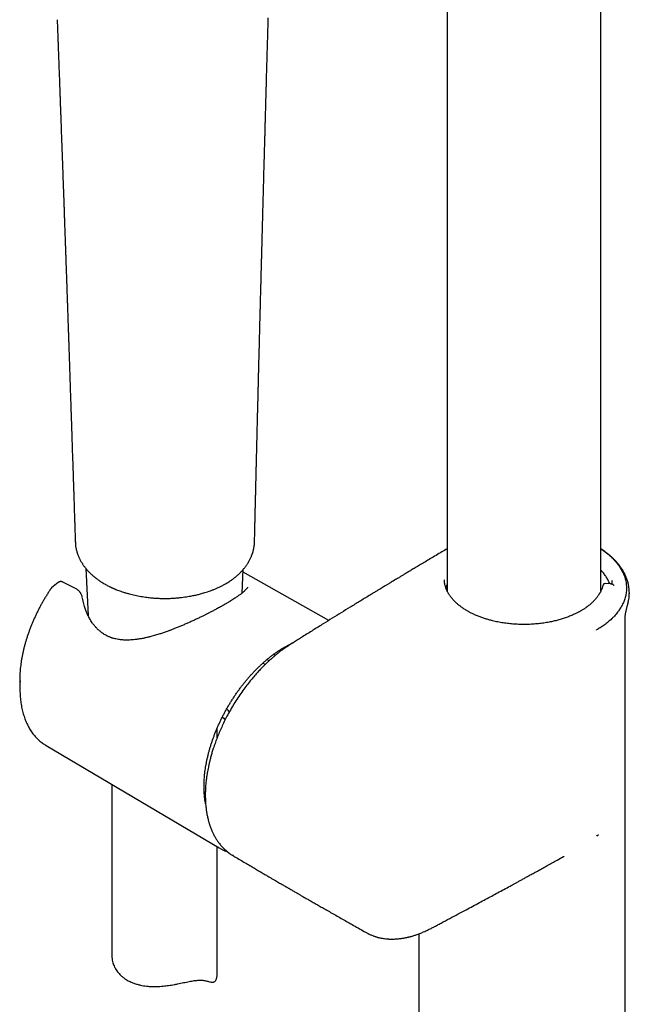
# Model space of a CAD drawing. Units: millimetres. Extents: x 8 to 1617, y 12 to 2639.
# Drawn here: x 1408 to 1495, y 700 to 840 of the extents above; entities that cross this region are included whole.
import ezdxf

# ---------------------------------------------------------------- set-up
doc = ezdxf.new("R2010")
doc.units = ezdxf.units.MM

msp = doc.modelspace()

# ---------------------------------------------------------------- linework, layer by layer
at = {"color": 7, "linetype": 'Continuous', "lineweight": 30}
for p, q in [((1469.03, 1055.78), (1469.03, 758.77)), ((1490.93, 758.78), (1490.93, 1055.78)), ((1416.03, 765.74), (1416.04, 765.71)), ((1416.04, 765.76), (1416.04, 765.73)), ((1441.56, 765.76), (1441.56, 765.79)), ((1417.52, 762.02), (1417.88, 755.22)), ((1439.79, 758.47), (1439.97, 761.86)), ((1452.17, 754.59), (1439.95, 761.48)), ((1412.67, 759.23), (1412.64, 759.2)), ((1413.58, 759.98), (1412.66, 759.22)), ((1414.24, 760.05), (1414.25, 760.05)), ((1416.07, 759.14), (1414.25, 760.05)), ((1420.18, 759.8), (1420.19, 759.8)), ((1492.27, 759.78), (1491.54, 759.83)), ((1492.52, 760.26), (1492.51, 760.19)), ((1417.07, 757.71), (1417.06, 757.77)), ((1439.83, 758.5), (1439.79, 758.52)), ((1494.97, 758.38), (1494.98, 758.42)), ((1494.97, 758.38), (1494.97, 758.42)), ((1494.98, 758.42), (1494.98, 758.53)), ((1494.38, 684.65), (1494.38, 755.02)), ((1490.32, 753.19), (1490.3, 753.23)), ((1445.81, 750.58), (1445.66, 750.67)), ((1446.75, 751.2), (1446.69, 751.23)), ((1445.18, 750.12), (1444.97, 750.23)), ((1443.09, 748.3), (1442.74, 748.49)), ((1443.65, 748.83), (1443.34, 749)), ((1408.11, 745.74), (1408.13, 744.7)), ((1436.25, 737.87), (1436.25, 739.22)), ((1411.88, 736.76), (1436.54, 722.17)), ((1421.25, 731.22), (1421.25, 706.83)), ((1434.56, 730.07), (1434.41, 730.03)), ((1490.37, 723.91), (1490.58, 724.08)), ((1490.37, 723.91), (1490.35, 723.93)), ((1436.25, 704.16), (1436.25, 722.34)), ((1438.51, 721.07), (1438.49, 721.09)), ((1485.67, 720.97), (1485.65, 720.96)), ((1457.58, 710.07), (1457.59, 710.06)), ((1464.98, 709.92), (1464.98, 681.26))]:
    msp.add_line(p, q, dxfattribs=at)
at = {"color": 7, "linetype": 'Continuous', "lineweight": 30, "flags": 128}
for points in [[(1491.23, 759.63), (1491.23, 759.62), (1491.22, 759.58)], [(1494.83, 757.22), (1494.83, 757.19), (1494.83, 757.18)], [(1444.52, 749.59), (1444.4, 749.66), (1444.27, 749.74)], [(1411.67, 736.89), (1411.83, 736.79), (1411.88, 736.76)]]:
    msp.add_lwpolyline(points, dxfattribs=at)
at = {"color": 7, "linetype": 'Continuous', "lineweight": 30}
for centre, radius, start, end in [((1423.82, 746.03), 15.71, 177.4315, 181.0592), ((1424.62, 745.03), 16.49, 176.7144, 183.393), ((1439.59, 727.33), 5.99, 236.926, 241.6471)]:
    msp.add_arc(centre, radius, start, end, dxfattribs=at)
for points, knots in [([(1441.58, 765.79), (1441.58, 765.82), (1441.58, 766.02), (1441.59, 766.37), (1441.6, 766.82), (1441.61, 767.21), (1441.62, 767.56), (1441.63, 767.85), (1441.63, 768.08), (1441.64, 768.26), (1441.64, 768.39), (1441.64, 768.48), (1441.64, 768.53), (1441.64, 768.58), (1441.65, 768.65), (1441.65, 768.77), (1441.65, 768.94), (1441.66, 769.15), (1441.66, 769.4), (1441.67, 769.69), (1441.68, 770.13), (1441.69, 770.67), (1441.71, 771.31), (1441.72, 771.92), (1441.74, 772.5), (1441.75, 773.06), (1441.76, 773.59), (1441.77, 774.09), (1441.79, 774.57), (1441.8, 775.03), (1441.81, 775.47), (1441.82, 775.88), (1441.83, 776.24), (1441.83, 776.57), (1441.84, 776.88), (1441.85, 777.22), (1441.86, 777.6), (1441.87, 778.01), (1441.88, 778.46), (1441.89, 778.94), (1441.9, 779.42), (1441.92, 779.89), (1441.93, 780.35), (1441.94, 780.79), (1441.95, 781.18), (1441.96, 781.53), (1441.96, 781.86), (1441.97, 782.2), (1441.98, 782.56), (1441.99, 782.95), (1442, 783.38), (1442.01, 783.87), (1442.03, 784.41), (1442.04, 784.89), (1442.05, 785.31), (1442.06, 785.63), (1442.07, 785.91), (1442.07, 786.17), (1442.08, 786.38), (1442.08, 786.57), (1442.09, 786.71), (1442.09, 786.82), (1442.09, 786.91), (1442.09, 787), (1442.1, 787.15), (1442.1, 787.37), (1442.11, 787.64), (1442.12, 787.93), (1442.12, 788.24), (1442.13, 788.57), (1442.14, 788.92), (1442.15, 789.34), (1442.16, 789.83), (1442.18, 790.4), (1442.19, 791), (1442.21, 791.71), (1442.23, 792.54), (1442.26, 793.48), (1442.28, 794.3), (1442.3, 794.96), (1442.31, 795.44), (1442.32, 795.89), (1442.33, 796.32), (1442.34, 796.68), (1442.35, 796.98), (1442.35, 797.22), (1442.36, 797.45), (1442.37, 797.64), (1442.37, 797.79), (1442.37, 797.89), (1442.37, 797.95), (1442.38, 798.01), (1442.38, 798.09), (1442.38, 798.21), (1442.39, 798.38), (1442.39, 798.62), (1442.4, 798.9), (1442.41, 799.23), (1442.42, 799.61), (1442.43, 800.08), (1442.44, 800.64), (1442.46, 801.26), (1442.48, 801.87), (1442.49, 802.45), (1442.51, 803), (1442.52, 803.53), (1442.53, 804.04), (1442.55, 804.61), (1442.56, 805.22), (1442.58, 805.87), (1442.6, 806.47), (1442.61, 807.02), (1442.63, 807.54), (1442.65, 808.3), (1442.67, 809.29), (1442.7, 810.21), (1442.71, 810.8), (1442.72, 811.06), (1442.73, 811.28), (1442.73, 811.47), (1442.74, 811.62), (1442.74, 811.76), (1442.74, 811.88), (1442.75, 812.03), (1442.75, 812.22), (1442.76, 812.45), (1442.77, 812.74), (1442.77, 813.08), (1442.78, 813.45), (1442.8, 813.86), (1442.81, 814.54), (1442.84, 815.46), (1442.87, 816.64), (1442.9, 817.57), (1442.91, 818.24), (1442.92, 818.64), (1442.93, 819.01), (1442.94, 819.34), (1442.95, 819.62), (1442.96, 819.85), (1442.96, 820.04), (1442.97, 820.2), (1442.97, 820.37), (1442.98, 820.59), (1442.98, 820.84), (1442.99, 821.12), (1443, 821.44), (1443.01, 821.77), (1443.02, 822.2), (1443.04, 822.72), (1443.05, 823.3), (1443.07, 823.81), (1443.08, 824.28), (1443.09, 824.73), (1443.1, 825.23), (1443.12, 825.76), (1443.14, 826.34), (1443.15, 826.85), (1443.16, 827.29), (1443.17, 827.62), (1443.18, 827.95), (1443.19, 828.24), (1443.2, 828.52), (1443.2, 828.79), (1443.21, 829.04), (1443.21, 829.23), (1443.22, 829.36), (1443.22, 829.47), (1443.22, 829.57), (1443.23, 829.7), (1443.23, 829.88), (1443.24, 830.11), (1443.25, 830.4), (1443.26, 830.72), (1443.26, 831.06), (1443.27, 831.42), (1443.28, 831.78), (1443.29, 832.13), (1443.3, 832.49), (1443.32, 833.03), (1443.34, 833.74), (1443.36, 834.63), (1443.39, 835.48), (1443.41, 836.33), (1443.44, 837.26), (1443.47, 838.29), (1443.5, 839.39), (1443.52, 840.12), (1443.53, 840.47)], [0, 0, 0, 0, 0.0012641, 0.0079218, 0.0138844, 0.019152, 0.0237245, 0.0276019, 0.0307842, 0.0330908, 0.0348133, 0.0359517, 0.0365248, 0.0370446, 0.0377412, 0.0394252, 0.0416731, 0.044485, 0.0478609, 0.0518009, 0.0563048, 0.0651007, 0.0735963, 0.0817381, 0.0895261, 0.0969602, 0.1040405, 0.1107671, 0.1171735, 0.1232847, 0.1291007, 0.1346214, 0.1396319, 0.1437215, 0.1477483, 0.1520739, 0.1571097, 0.1629159, 0.1687375, 0.1751706, 0.1817954, 0.1880705, 0.1942671, 0.2000774, 0.2055016, 0.2100183, 0.2142543, 0.2186923, 0.2235099, 0.2287073, 0.2342844, 0.2409815, 0.248155, 0.2558048, 0.2604842, 0.2647993, 0.2686334, 0.2719866, 0.2749124, 0.2773375, 0.2792617, 0.2806851, 0.2816743, 0.2828739, 0.2844463, 0.2877296, 0.2913997, 0.2953203, 0.2994912, 0.3039124, 0.308584, 0.313506, 0.3206825, 0.3283182, 0.3363722, 0.3448422, 0.3567823, 0.3694619, 0.3828808, 0.3894632, 0.3959765, 0.4020784, 0.407766, 0.4130392, 0.4165447, 0.4198397, 0.4229242, 0.4256074, 0.4276297, 0.4287539, 0.4294749, 0.4302192, 0.4312518, 0.4325728, 0.4350723, 0.4382102, 0.4419865, 0.4464013, 0.4514546, 0.4571464, 0.4656148, 0.4739857, 0.4820484, 0.4898026, 0.4972486, 0.5043861, 0.5112153, 0.5177362, 0.5271713, 0.5358757, 0.5438495, 0.5510925, 0.5579758, 0.5648981, 0.58137, 0.5980595, 0.6018135, 0.6052497, 0.6082391, 0.6107816, 0.6128773, 0.6145007, 0.6160344, 0.6179698, 0.620311, 0.623627, 0.6275181, 0.6319841, 0.6370252, 0.6426412, 0.6486159, 0.6640796, 0.6799023, 0.6960842, 0.701503, 0.7069528, 0.7119896, 0.716359, 0.7202207, 0.7233499, 0.7257466, 0.7275908, 0.7299307, 0.7327774, 0.7361308, 0.739991, 0.7443572, 0.7488657, 0.7532109, 0.7617852, 0.7696423, 0.776782, 0.7823417, 0.7884257, 0.7950613, 0.8022485, 0.8099873, 0.8182776, 0.8228774, 0.82755, 0.831881, 0.8358121, 0.8393432, 0.8433626, 0.8466961, 0.8493437, 0.8509037, 0.8521053, 0.8534923, 0.8552328, 0.8573267, 0.8606034, 0.8644862, 0.8689752, 0.8734954, 0.8783839, 0.8832401, 0.8880297, 0.8927528, 0.8974094, 0.9097709, 0.9216374, 0.9330179, 0.9442942, 0.9556692, 0.9707143, 0.9857083, 1, 1, 1, 1]), ([(1413.45, 840.18), (1413.46, 840.07), (1413.47, 839.7), (1413.49, 839.08), (1413.52, 838.35), (1413.55, 837.63), (1413.57, 836.93), (1413.6, 836.24), (1413.62, 835.56), (1413.65, 834.86), (1413.68, 834.12), (1413.7, 833.33), (1413.74, 832.49), (1413.77, 831.6), (1413.8, 830.83), (1413.82, 830.21), (1413.84, 829.76), (1413.85, 829.36), (1413.86, 829.01), (1413.87, 828.71), (1413.88, 828.46), (1413.89, 828.27), (1413.89, 828.12), (1413.9, 827.99), (1413.9, 827.87), (1413.91, 827.72), (1413.92, 827.53), (1413.92, 827.29), (1413.93, 827.02), (1413.95, 826.73), (1413.96, 826.41), (1413.97, 826.05), (1413.98, 825.67), (1414, 825.25), (1414.03, 824.44), (1414.07, 823.21), (1414.13, 821.57), (1414.18, 820.33), (1414.21, 819.49), (1414.22, 819.08), (1414.24, 818.67), (1414.25, 818.29), (1414.26, 817.94), (1414.27, 817.64), (1414.28, 817.38), (1414.29, 817.16), (1414.3, 816.99), (1414.3, 816.87), (1414.3, 816.79), (1414.3, 816.72), (1414.31, 816.66), (1414.31, 816.59), (1414.31, 816.48), (1414.32, 816.32), (1414.33, 816.13), (1414.33, 815.91), (1414.34, 815.6), (1414.36, 815.2), (1414.38, 814.7), (1414.4, 814.15), (1414.42, 813.57), (1414.44, 812.93), (1414.46, 812.25), (1414.49, 811.54), (1414.51, 810.82), (1414.54, 810.1), (1414.56, 809.38), (1414.59, 808.7), (1414.61, 808.06), (1414.63, 807.48), (1414.65, 807.03), (1414.66, 806.71), (1414.67, 806.5), (1414.67, 806.3), (1414.68, 806.12), (1414.68, 805.95), (1414.69, 805.82), (1414.69, 805.73), (1414.7, 805.64), (1414.7, 805.55), (1414.7, 805.42), (1414.71, 805.26), (1414.72, 805.05), (1414.72, 804.79), (1414.74, 804.5), (1414.75, 804.17), (1414.76, 803.8), (1414.78, 803.23), (1414.81, 802.48), (1414.84, 801.61), (1414.86, 800.81), (1414.89, 800.08), (1414.91, 799.39), (1414.94, 798.66), (1414.96, 797.88), (1414.99, 797.06), (1415.01, 796.42), (1415.03, 795.97), (1415.04, 795.71), (1415.05, 795.48), (1415.05, 795.31), (1415.06, 795.18), (1415.06, 795.1), (1415.06, 795.03), (1415.07, 794.94), (1415.07, 794.8), (1415.08, 794.6), (1415.09, 794.35), (1415.1, 794.06), (1415.11, 793.71), (1415.12, 793.34), (1415.13, 792.95), (1415.15, 792.43), (1415.17, 791.78), (1415.2, 791.02), (1415.22, 790.28), (1415.25, 789.54), (1415.27, 788.8), (1415.3, 788.05), (1415.32, 787.31), (1415.34, 786.69), (1415.36, 786.21), (1415.37, 785.87), (1415.38, 785.57), (1415.39, 785.3), (1415.4, 785.09), (1415.4, 784.93), (1415.41, 784.8), (1415.41, 784.68), (1415.42, 784.53), (1415.42, 784.33), (1415.43, 784.08), (1415.44, 783.78), (1415.45, 783.43), (1415.47, 783.04), (1415.5, 781.94), (1415.56, 780.13), (1415.62, 778.31), (1415.66, 777.16), (1415.68, 776.69), (1415.69, 776.22), (1415.71, 775.78), (1415.72, 775.37), (1415.73, 775.01), (1415.74, 774.7), (1415.75, 774.42), (1415.76, 774.19), (1415.77, 774.01), (1415.77, 773.86), (1415.77, 773.74), (1415.78, 773.66), (1415.78, 773.58), (1415.78, 773.48), (1415.79, 773.36), (1415.79, 773.21), (1415.8, 773.02), (1415.81, 772.78), (1415.82, 772.5), (1415.83, 772.17), (1415.84, 771.81), (1415.85, 771.39), (1415.87, 770.91), (1415.88, 770.37), (1415.9, 769.78), (1415.92, 769.14), (1415.95, 768.46), (1415.97, 767.73), (1415.99, 766.97), (1416.02, 766.3), (1416.03, 765.89), (1416.03, 765.76)], [0, 0, 0, 0, 0.0046401, 0.0149122, 0.0247669, 0.034416, 0.0438989, 0.0530508, 0.0620478, 0.071378, 0.0813593, 0.0919915, 0.1032746, 0.1152087, 0.1277937, 0.1343915, 0.1403718, 0.1457169, 0.1504268, 0.1545013, 0.1579406, 0.1603781, 0.162351, 0.1639444, 0.1655781, 0.1673114, 0.1699692, 0.1731888, 0.1769704, 0.1808217, 0.1851209, 0.189868, 0.1950631, 0.2007062, 0.2065985, 0.2280328, 0.2500767, 0.2727303, 0.2782458, 0.2837962, 0.2893728, 0.2945966, 0.2992662, 0.3033132, 0.3068258, 0.3098039, 0.3122475, 0.3135797, 0.3146743, 0.3155315, 0.3161896, 0.3171348, 0.3185139, 0.3206961, 0.3234135, 0.3263585, 0.3294932, 0.3356786, 0.3424909, 0.3499303, 0.3578716, 0.3656965, 0.375641, 0.3852425, 0.394501, 0.4046057, 0.4142675, 0.4234776, 0.432057, 0.4399347, 0.4471107, 0.4500459, 0.4528453, 0.4555088, 0.4580365, 0.4603358, 0.462121, 0.463315, 0.4642025, 0.4654635, 0.46717, 0.4693218, 0.4721841, 0.4755787, 0.4795057, 0.4839651, 0.4889569, 0.494417, 0.507091, 0.519166, 0.5294411, 0.5392386, 0.5485586, 0.5574012, 0.5686514, 0.5797592, 0.590748, 0.5943482, 0.5979215, 0.6010462, 0.6035255, 0.6050207, 0.6061174, 0.6068814, 0.6078492, 0.6098184, 0.6124612, 0.6157775, 0.6197673, 0.6244306, 0.6296731, 0.6349268, 0.6400967, 0.6506574, 0.6608505, 0.6706758, 0.680795, 0.6906308, 0.7005597, 0.7106029, 0.7207604, 0.7254051, 0.7300466, 0.7342152, 0.7377384, 0.7406161, 0.7428141, 0.7443895, 0.7458063, 0.747659, 0.7504359, 0.7538337, 0.7578524, 0.762492, 0.7677526, 0.7736341, 0.8070158, 0.8405298, 0.846892, 0.8532589, 0.8596283, 0.8656547, 0.8710898, 0.8759335, 0.8801859, 0.883847, 0.8869168, 0.8893952, 0.8913259, 0.8930651, 0.8938925, 0.8948391, 0.8961402, 0.8977988, 0.8998149, 0.9021885, 0.9055088, 0.9093438, 0.9136936, 0.9185583, 0.9239377, 0.9305738, 0.9378557, 0.9457833, 0.9543567, 0.9635759, 0.9732589, 0.9835649, 0.9944938, 1, 1, 1, 1]), ([(1416.04, 765.69), (1416.04, 765.6), (1416.05, 765.41), (1416.08, 765.15), (1416.12, 764.92), (1416.16, 764.74), (1416.19, 764.6), (1416.23, 764.46), (1416.27, 764.33), (1416.31, 764.18), (1416.37, 764.02), (1416.43, 763.85), (1416.5, 763.68), (1416.56, 763.53), (1416.63, 763.39), (1416.71, 763.24), (1416.79, 763.08), (1416.89, 762.91), (1416.99, 762.75), (1417.08, 762.61), (1417.17, 762.47), (1417.27, 762.33), (1417.38, 762.19), (1417.48, 762.06), (1417.6, 761.92), (1417.75, 761.74), (1417.94, 761.53), (1418.15, 761.32), (1418.34, 761.14), (1418.49, 761.01), (1418.61, 760.9), (1418.71, 760.82), (1418.79, 760.76), (1418.85, 760.7), (1418.92, 760.65), (1419.01, 760.58), (1419.13, 760.49), (1419.29, 760.38), (1419.48, 760.24), (1419.7, 760.09), (1419.94, 759.94), (1420.11, 759.84), (1420.19, 759.8)], [0, 0, 0, 0, 0.038404, 0.077364, 0.109478, 0.134759, 0.155747, 0.174481, 0.193675, 0.213308, 0.237067, 0.264706, 0.290976, 0.312934, 0.331871, 0.354407, 0.381483, 0.409719, 0.434621, 0.456235, 0.478291, 0.502768, 0.526047, 0.547264, 0.571787, 0.601195, 0.643077, 0.682302, 0.718757, 0.741962, 0.76219, 0.778764, 0.791695, 0.801399, 0.810768, 0.824987, 0.844049, 0.867942, 0.896651, 0.930161, 0.968456, 1, 1, 1, 1]), ([(1469.03, 764.79), (1468.77, 764.64), (1468.24, 764.33), (1467.45, 763.86), (1466.67, 763.4), (1465.94, 762.96), (1465.26, 762.56), (1464.64, 762.19), (1464.06, 761.84), (1463.54, 761.53), (1463.07, 761.25), (1462.67, 761), (1462.3, 760.78), (1461.97, 760.58), (1461.65, 760.39), (1461.35, 760.21), (1461.07, 760.04), (1460.82, 759.89), (1460.62, 759.77), (1460.44, 759.66), (1460.26, 759.55), (1460.05, 759.42), (1459.79, 759.27), (1459.49, 759.08), (1459.14, 758.87), (1458.75, 758.64), (1458.33, 758.38), (1457.59, 757.93), (1456.55, 757.29), (1455.22, 756.48), (1453.92, 755.68), (1452.64, 754.89), (1451.31, 754.06), (1449.89, 753.18), (1448.71, 752.44), (1447.81, 751.88), (1447.23, 751.51), (1446.67, 751.15), (1446.13, 750.8), (1445.63, 750.46), (1445.16, 750.11), (1444.72, 749.76), (1444.34, 749.45), (1444.02, 749.16), (1443.72, 748.9), (1443.42, 748.62), (1443.07, 748.29), (1442.68, 747.9), (1442.25, 747.45), (1441.8, 746.95), (1441.33, 746.41), (1440.84, 745.81), (1440.31, 745.14), (1439.75, 744.38), (1439.18, 743.55), (1438.64, 742.69), (1438.12, 741.82), (1437.66, 740.97), (1437.25, 740.16), (1436.89, 739.39), (1436.54, 738.61), (1436.23, 737.84), (1435.94, 737.07), (1435.71, 736.38), (1435.51, 735.75), (1435.35, 735.19), (1435.21, 734.66), (1435.1, 734.16), (1434.99, 733.7), (1434.91, 733.25), (1434.84, 732.88), (1434.79, 732.56), (1434.75, 732.29), (1434.71, 732), (1434.67, 731.7), (1434.64, 731.39), (1434.61, 731.08), (1434.59, 730.79), (1434.58, 730.56), (1434.57, 730.39), (1434.57, 730.26), (1434.56, 730.14), (1434.56, 730.01), (1434.56, 729.84), (1434.56, 729.62), (1434.56, 729.37), (1434.57, 729.07), (1434.58, 728.74), (1434.61, 728.39), (1434.64, 728.04), (1434.68, 727.71), (1434.72, 727.39), (1434.77, 727.1), (1434.82, 726.81), (1434.88, 726.54), (1434.95, 726.27), (1435, 726.04), (1435.06, 725.86), (1435.1, 725.72), (1435.13, 725.6), (1435.17, 725.47), (1435.23, 725.31), (1435.3, 725.11), (1435.39, 724.87), (1435.49, 724.64), (1435.59, 724.42), (1435.68, 724.22), (1435.79, 724.01), (1435.9, 723.81), (1436.01, 723.61), (1436.11, 723.44), (1436.22, 723.29), (1436.32, 723.13), (1436.45, 722.95), (1436.59, 722.77), (1436.75, 722.57), (1436.93, 722.37), (1437.1, 722.18), (1437.26, 722.03), (1437.41, 721.89), (1437.57, 721.75), (1437.75, 721.59), (1437.97, 721.42), (1438.22, 721.25), (1438.4, 721.14), (1438.49, 721.08)], [0, 0, 0, 0, 0.014805, 0.031003, 0.046266, 0.060594, 0.073755, 0.086015, 0.097371, 0.107825, 0.116545, 0.124518, 0.131746, 0.138227, 0.143961, 0.150312, 0.15586, 0.160622, 0.164599, 0.167794, 0.171081, 0.175247, 0.180292, 0.186217, 0.193022, 0.200706, 0.209195, 0.217785, 0.244309, 0.27049, 0.295933, 0.320796, 0.345983, 0.374741, 0.404084, 0.41579, 0.427435, 0.438487, 0.448972, 0.458911, 0.468264, 0.476927, 0.484901, 0.490691, 0.496483, 0.502672, 0.509258, 0.517714, 0.526749, 0.536366, 0.546577, 0.557429, 0.56883, 0.582636, 0.596451, 0.610285, 0.624182, 0.63814, 0.649817, 0.661531, 0.67328, 0.685063, 0.696553, 0.707424, 0.716276, 0.724694, 0.732671, 0.740202, 0.747283, 0.753911, 0.760471, 0.764454, 0.768667, 0.773111, 0.777784, 0.782685, 0.787812, 0.792538, 0.796069, 0.798835, 0.800838, 0.802431, 0.804547, 0.807232, 0.810812, 0.815081, 0.820041, 0.825695, 0.831793, 0.837824, 0.843768, 0.84914, 0.854433, 0.859647, 0.86478, 0.869832, 0.874548, 0.877868, 0.880516, 0.882642, 0.885052, 0.887866, 0.892162, 0.897151, 0.902548, 0.906837, 0.911265, 0.915836, 0.920542, 0.925232, 0.929283, 0.932624, 0.936637, 0.940969, 0.945785, 0.951035, 0.9567, 0.962707, 0.9669, 0.971212, 0.975806, 0.981014, 0.986846, 0.993304, 1, 1, 1, 1]), ([(1437.76, 760), (1437.85, 760.06), (1438.03, 760.17), (1438.27, 760.33), (1438.47, 760.47), (1438.63, 760.59), (1438.76, 760.7), (1438.89, 760.8), (1439.03, 760.92), (1439.19, 761.06), (1439.36, 761.21), (1439.5, 761.35), (1439.63, 761.48), (1439.76, 761.62), (1439.9, 761.78), (1440.05, 761.95), (1440.18, 762.11), (1440.28, 762.25), (1440.38, 762.37), (1440.47, 762.51), (1440.57, 762.65), (1440.65, 762.79), (1440.74, 762.93), (1440.82, 763.08), (1440.92, 763.26), (1441.01, 763.44), (1441.09, 763.62), (1441.14, 763.75), (1441.18, 763.86), (1441.22, 763.96), (1441.26, 764.06), (1441.3, 764.17), (1441.34, 764.3), (1441.38, 764.44), (1441.41, 764.57), (1441.44, 764.69), (1441.46, 764.79), (1441.49, 764.92), (1441.51, 765.08), (1441.54, 765.28), (1441.57, 765.53), (1441.58, 765.71), (1441.58, 765.8)], [0, 0, 0, 0, 0.042416, 0.079226, 0.110407, 0.13594, 0.156508, 0.177133, 0.198806, 0.230322, 0.262574, 0.290234, 0.3127, 0.336316, 0.366735, 0.400639, 0.429983, 0.449924, 0.47163, 0.49644, 0.520376, 0.543832, 0.566067, 0.589531, 0.617204, 0.650688, 0.677144, 0.698021, 0.713339, 0.72753, 0.743391, 0.759647, 0.77885, 0.80108, 0.822096, 0.838154, 0.85155, 0.867971, 0.895952, 0.928246, 0.962885, 1, 1, 1, 1]), ([(1490.93, 764.76), (1491.04, 764.68), (1491.29, 764.52), (1491.64, 764.26), (1492, 763.97), (1492.34, 763.67), (1492.66, 763.36), (1492.96, 763.05), (1493.23, 762.73), (1493.47, 762.4), (1493.69, 762.08), (1493.89, 761.74), (1494.07, 761.4), (1494.22, 761.06), (1494.34, 760.7), (1494.44, 760.35), (1494.51, 760), (1494.55, 759.65), (1494.57, 759.3), (1494.57, 758.95), (1494.54, 758.62), (1494.49, 758.29), (1494.43, 757.99), (1494.35, 757.68), (1494.22, 757.31), (1494.02, 756.86), (1493.74, 756.37), (1493.46, 755.96), (1493.21, 755.62), (1492.97, 755.34), (1492.72, 755.07), (1492.38, 754.73), (1491.94, 754.34), (1491.4, 753.92), (1490.85, 753.55), (1490.47, 753.33), (1490.3, 753.23)], [0, 0, 0, 0, 0.023539, 0.051236, 0.079182, 0.107177, 0.135426, 0.163726, 0.192161, 0.219654, 0.247274, 0.27494, 0.302852, 0.330816, 0.359035, 0.387308, 0.415719, 0.443067, 0.470461, 0.49791, 0.525401, 0.549492, 0.573583, 0.597806, 0.62203, 0.664029, 0.706206, 0.744305, 0.768698, 0.793092, 0.817609, 0.842126, 0.884636, 0.927345, 0.965943, 1, 1, 1, 1]), ([(1494.98, 758.53), (1494.98, 758.59), (1494.97, 758.71), (1494.97, 758.88), (1494.95, 759.05), (1494.93, 759.23), (1494.91, 759.4), (1494.88, 759.57), (1494.85, 759.72), (1494.82, 759.86), (1494.79, 759.99), (1494.74, 760.15), (1494.68, 760.36), (1494.6, 760.6), (1494.5, 760.84), (1494.39, 761.08), (1494.28, 761.31), (1494.16, 761.52), (1494.06, 761.7), (1493.96, 761.86), (1493.86, 762.01), (1493.74, 762.19), (1493.61, 762.37), (1493.47, 762.54), (1493.34, 762.71), (1493.17, 762.9), (1492.97, 763.12), (1492.75, 763.34), (1492.55, 763.54), (1492.37, 763.69), (1492.24, 763.81), (1492.12, 763.91), (1492.03, 763.98), (1491.94, 764.06), (1491.83, 764.14), (1491.67, 764.26), (1491.46, 764.42), (1491.21, 764.59), (1491.03, 764.71), (1490.93, 764.78)], [0, 0, 0, 0, 0.0197059, 0.041604, 0.065769, 0.0922644, 0.1192079, 0.142998, 0.1668773, 0.1862531, 0.2043904, 0.2258021, 0.2585377, 0.2948319, 0.3305966, 0.3657079, 0.4000004, 0.4322048, 0.4620554, 0.481451, 0.5056717, 0.5346731, 0.5642522, 0.592525, 0.6194981, 0.6451772, 0.6889097, 0.7283358, 0.7630693, 0.789454, 0.8114632, 0.8291023, 0.8423749, 0.8542614, 0.8689719, 0.8936462, 0.923802, 0.9595014, 1, 1, 1, 1]), ([(1492.18, 759.79), (1492.15, 759.88), (1492.06, 760.14), (1491.84, 760.55), (1491.55, 761.01), (1491.24, 761.41), (1491.02, 761.65), (1490.93, 761.74)], [0, 0, 0, 0, 0.140013, 0.374417, 0.609097, 0.843507, 1, 1, 1, 1]), ([(1412.54, 759.08), (1412.49, 759.01), (1412.35, 758.79), (1412.12, 758.44), (1411.85, 758), (1411.58, 757.57), (1411.33, 757.13), (1411.08, 756.68), (1410.85, 756.23), (1410.62, 755.78), (1410.4, 755.32), (1410.19, 754.86), (1409.98, 754.4), (1409.79, 753.94), (1409.61, 753.47), (1409.44, 753.01), (1409.27, 752.54), (1409.12, 752.07), (1408.98, 751.61), (1408.84, 751.14), (1408.72, 750.68), (1408.61, 750.22), (1408.51, 749.76), (1408.42, 749.3), (1408.34, 748.85), (1408.28, 748.4), (1408.22, 747.95), (1408.18, 747.51), (1408.14, 747.1), (1408.13, 746.85), (1408.13, 746.74)], [0, 0, 0, 0, 0.019328, 0.055946, 0.092562, 0.129178, 0.165793, 0.202408, 0.239024, 0.275642, 0.312261, 0.348884, 0.385509, 0.422138, 0.458772, 0.495411, 0.532055, 0.568706, 0.605364, 0.64203, 0.678703, 0.715386, 0.752077, 0.788777, 0.825487, 0.862207, 0.898936, 0.935676, 0.972425, 1, 1, 1, 1]), ([(1412.63, 759.18), (1412.62, 759.17), (1412.59, 759.14), (1412.56, 759.11), (1412.54, 759.08)], [0, 0, 0, 0, 0.301916, 1, 1, 1, 1]), ([(1414.24, 760.05), (1414.21, 760.07), (1414.15, 760.1), (1414.07, 760.11), (1414, 760.12), (1413.94, 760.12), (1413.87, 760.11), (1413.78, 760.09), (1413.67, 760.05), (1413.61, 760), (1413.57, 759.98)], [0, 0, 0, 0, 0.150305, 0.275361, 0.364743, 0.436168, 0.5353, 0.663895, 0.820454, 1, 1, 1, 1]), ([(1417.05, 757.81), (1417.03, 757.88), (1417, 758.02), (1416.93, 758.22), (1416.85, 758.38), (1416.77, 758.52), (1416.7, 758.62), (1416.63, 758.71), (1416.57, 758.77), (1416.52, 758.82), (1416.45, 758.89), (1416.36, 758.96), (1416.23, 759.05), (1416.13, 759.11), (1416.07, 759.14)], [0, 0, 0, 0, 0.136596, 0.259362, 0.367735, 0.461263, 0.539571, 0.602353, 0.649356, 0.685614, 0.736429, 0.805446, 0.893098, 1, 1, 1, 1]), ([(1440.58, 759.33), (1440.58, 759.32), (1440.58, 759.31), (1440.58, 759.3), (1440.57, 759.28), (1440.56, 759.27), (1440.55, 759.26), (1440.55, 759.24), (1440.54, 759.23), (1440.53, 759.21), (1440.51, 759.17), (1440.47, 759.12), (1440.42, 759.06), (1440.35, 758.98), (1440.26, 758.89), (1440.15, 758.78), (1440.02, 758.66), (1439.88, 758.54), (1439.73, 758.42), (1439.57, 758.3), (1439.4, 758.18), (1439.2, 758.04), (1438.99, 757.89), (1438.75, 757.73), (1438.5, 757.57), (1438.21, 757.39), (1437.89, 757.2), (1437.57, 757), (1437.23, 756.81), (1436.91, 756.62), (1436.59, 756.45), (1436.31, 756.3), (1436.06, 756.16), (1435.82, 756.03), (1435.6, 755.92), (1435.38, 755.8), (1435.14, 755.68), (1434.86, 755.54), (1434.55, 755.38), (1434.17, 755.19), (1433.74, 754.98), (1433.26, 754.75), (1432.78, 754.52), (1432.28, 754.3), (1431.79, 754.08), (1431.29, 753.87), (1430.8, 753.66), (1430.32, 753.47), (1429.86, 753.29), (1429.46, 753.14), (1429.12, 753.01), (1428.83, 752.91), (1428.57, 752.82), (1428.32, 752.74), (1428.05, 752.65), (1427.77, 752.56), (1427.45, 752.47), (1427.1, 752.37), (1426.71, 752.26), (1426.28, 752.16), (1425.8, 752.05), (1425.3, 751.96), (1424.8, 751.88), (1424.36, 751.83), (1423.96, 751.8), (1423.62, 751.78), (1423.33, 751.78), (1423.06, 751.79), (1422.79, 751.8), (1422.48, 751.83), (1422.16, 751.88), (1421.85, 751.93), (1421.59, 752), (1421.4, 752.05), (1421.24, 752.1), (1421.11, 752.15), (1420.98, 752.2), (1420.82, 752.26), (1420.63, 752.35), (1420.4, 752.46), (1420.16, 752.6), (1419.94, 752.75), (1419.74, 752.89), (1419.56, 753.03), (1419.38, 753.18), (1419.22, 753.33), (1419.09, 753.47), (1418.99, 753.58), (1418.9, 753.68), (1418.8, 753.78), (1418.7, 753.92), (1418.57, 754.08), (1418.42, 754.28), (1418.26, 754.52), (1418.11, 754.78), (1417.99, 754.99), (1417.91, 755.16), (1417.84, 755.29), (1417.78, 755.43), (1417.7, 755.59), (1417.62, 755.79), (1417.53, 756.02), (1417.43, 756.3), (1417.33, 756.6), (1417.23, 756.95), (1417.14, 757.35), (1417.09, 757.62), (1417.06, 757.77)], [0, 0, 0, 0, 0.009776, 0.018459, 0.026041, 0.032516, 0.037881, 0.042132, 0.045563, 0.049123, 0.057236, 0.065857, 0.074123, 0.084878, 0.095953, 0.107634, 0.119828, 0.131585, 0.142652, 0.153022, 0.163102, 0.174255, 0.186594, 0.19778, 0.209785, 0.222604, 0.236232, 0.249668, 0.262003, 0.274523, 0.285677, 0.295458, 0.303864, 0.311504, 0.318862, 0.325619, 0.333216, 0.341962, 0.351852, 0.362889, 0.37681, 0.391238, 0.405679, 0.420123, 0.434555, 0.448956, 0.46331, 0.477598, 0.490847, 0.502611, 0.512257, 0.520617, 0.527851, 0.535144, 0.542737, 0.550978, 0.560022, 0.570325, 0.58188, 0.594678, 0.608705, 0.625067, 0.640139, 0.653875, 0.666305, 0.677466, 0.685817, 0.693894, 0.702889, 0.71284, 0.72375, 0.735605, 0.743941, 0.75085, 0.756348, 0.760446, 0.764835, 0.770773, 0.77826, 0.787291, 0.797026, 0.80686, 0.814663, 0.822537, 0.830484, 0.838182, 0.84458, 0.849591, 0.853511, 0.858103, 0.863753, 0.870462, 0.878235, 0.889045, 0.898868, 0.907658, 0.91271, 0.917342, 0.92181, 0.92742, 0.934358, 0.942629, 0.951658, 0.96189, 0.973344, 0.986038, 1, 1, 1, 1]), ([(1420.18, 759.8), (1420.24, 759.77), (1420.37, 759.69), (1420.58, 759.58), (1420.78, 759.48), (1420.95, 759.39), (1421.1, 759.32), (1421.21, 759.27), (1421.29, 759.24), (1421.35, 759.21), (1421.4, 759.18), (1421.46, 759.16), (1421.52, 759.13), (1421.59, 759.1), (1421.72, 759.04), (1421.93, 758.96), (1422.22, 758.85), (1422.55, 758.73), (1422.91, 758.61), (1423.31, 758.49), (1423.85, 758.33), (1424.54, 758.17), (1425.38, 758), (1426.17, 757.88), (1426.91, 757.8), (1427.58, 757.75), (1428.25, 757.72), (1428.91, 757.71), (1429.54, 757.73), (1430.12, 757.76), (1430.67, 757.8), (1431.18, 757.86), (1431.64, 757.92), (1432.06, 757.98), (1432.44, 758.05), (1432.77, 758.11), (1433.07, 758.17), (1433.35, 758.24), (1433.61, 758.3), (1433.89, 758.37), (1434.19, 758.46), (1434.53, 758.56), (1434.9, 758.67), (1435.29, 758.81), (1435.69, 758.96), (1436.11, 759.14), (1436.52, 759.32), (1436.79, 759.46), (1436.93, 759.53)], [0, 0, 0, 0, 0.012833, 0.02939, 0.043618, 0.055527, 0.065128, 0.072426, 0.078031, 0.08127, 0.084716, 0.088588, 0.092885, 0.097609, 0.102758, 0.119108, 0.13867, 0.158845, 0.181572, 0.20668, 0.232358, 0.280444, 0.328804, 0.377443, 0.414116, 0.450964, 0.488001, 0.525234, 0.558745, 0.591126, 0.621426, 0.649642, 0.67577, 0.699396, 0.721003, 0.740589, 0.758289, 0.773376, 0.789067, 0.805377, 0.822879, 0.843094, 0.866113, 0.890396, 0.916591, 0.943594, 0.971393, 1, 1, 1, 1]), ([(1436.92, 759.52), (1437, 759.56), (1437.14, 759.64), (1437.35, 759.75), (1437.56, 759.87), (1437.69, 759.95), (1437.76, 760)], [0, 0, 0, 0, 0.264389, 0.499675, 0.734665, 1, 1, 1, 1]), ([(1491.23, 759.63), (1491.21, 759.56), (1491.18, 759.43), (1491.12, 759.24), (1491.06, 759.08), (1491, 758.93), (1490.93, 758.79), (1490.88, 758.67), (1490.83, 758.59), (1490.79, 758.52), (1490.75, 758.45), (1490.7, 758.36), (1490.64, 758.26), (1490.55, 758.13), (1490.45, 757.98), (1490.33, 757.83), (1490.22, 757.7), (1490.12, 757.58), (1490.03, 757.48), (1489.93, 757.37), (1489.81, 757.25), (1489.67, 757.11), (1489.49, 756.95), (1489.29, 756.78), (1489.07, 756.61), (1488.87, 756.46), (1488.67, 756.32), (1488.49, 756.2), (1488.32, 756.09), (1488.16, 756), (1488.03, 755.92), (1487.91, 755.85), (1487.79, 755.79), (1487.63, 755.71), (1487.45, 755.61), (1487.25, 755.51), (1486.92, 755.36), (1486.46, 755.17), (1485.87, 754.95), (1485.26, 754.75), (1484.65, 754.58), (1484.03, 754.43), (1483.35, 754.29), (1482.61, 754.18), (1481.82, 754.09), (1481.02, 754.03), (1480.21, 754), (1479.4, 754.01), (1478.6, 754.05), (1477.8, 754.12), (1477.01, 754.23), (1476.24, 754.36), (1475.56, 754.51), (1474.97, 754.67), (1474.46, 754.82), (1473.95, 754.99), (1473.53, 755.15), (1473.2, 755.29), (1472.93, 755.4), (1472.69, 755.52), (1472.46, 755.63), (1472.28, 755.72), (1472.13, 755.8), (1471.97, 755.89), (1471.79, 756), (1471.57, 756.13), (1471.3, 756.31), (1470.98, 756.53), (1470.7, 756.75), (1470.48, 756.93), (1470.34, 757.06), (1470.22, 757.18), (1470.11, 757.28), (1470.02, 757.37), (1469.92, 757.47), (1469.82, 757.59), (1469.71, 757.72), (1469.58, 757.87), (1469.46, 758.03), (1469.35, 758.2), (1469.26, 758.34), (1469.18, 758.47), (1469.12, 758.58), (1469.07, 758.68), (1469.02, 758.77), (1468.98, 758.85), (1468.94, 758.95), (1468.9, 759.06), (1468.84, 759.2), (1468.79, 759.37), (1468.73, 759.57), (1468.68, 759.81), (1468.64, 760.07), (1468.63, 760.26), (1468.63, 760.35)], [0, 0, 0, 0, 0.010833, 0.020561, 0.029181, 0.036693, 0.044983, 0.0513, 0.055641, 0.058742, 0.062505, 0.06725, 0.072976, 0.079685, 0.08926, 0.097847, 0.105324, 0.112104, 0.1178, 0.123992, 0.131037, 0.138933, 0.149409, 0.160302, 0.171107, 0.181824, 0.190184, 0.198503, 0.206236, 0.212816, 0.218338, 0.222728, 0.227626, 0.233717, 0.241, 0.249144, 0.257264, 0.278446, 0.299133, 0.319408, 0.339284, 0.359022, 0.378773, 0.402455, 0.426126, 0.449792, 0.473459, 0.497125, 0.520787, 0.544446, 0.568103, 0.59178, 0.615466, 0.632141, 0.649005, 0.666057, 0.683617, 0.693087, 0.702739, 0.712538, 0.721284, 0.728389, 0.733859, 0.739806, 0.747609, 0.757239, 0.767606, 0.784309, 0.801519, 0.810212, 0.818081, 0.825096, 0.831258, 0.83657, 0.842123, 0.848777, 0.856484, 0.865279, 0.875029, 0.884176, 0.892272, 0.899319, 0.905314, 0.910698, 0.915132, 0.91969, 0.924384, 0.930184, 0.937713, 0.946965, 0.957934, 0.970614, 0.985001, 1, 1, 1, 1]), ([(1469.03, 759.75), (1469, 759.68), (1468.93, 759.53), (1468.87, 759.35), (1468.84, 759.24), (1468.84, 759.22)], [0, 0, 0, 0, 0.379699, 0.908121, 1, 1, 1, 1]), ([(1491.54, 759.83), (1491.52, 759.83), (1491.49, 759.83), (1491.43, 759.82), (1491.35, 759.78), (1491.27, 759.72), (1491.24, 759.66), (1491.23, 759.63)], [0, 0, 0, 0, 0.122074, 0.243843, 0.490861, 0.744334, 1, 1, 1, 1]), ([(1492.66, 759.69), (1492.62, 759.71), (1492.54, 759.74), (1492.41, 759.77), (1492.32, 759.78), (1492.27, 759.78)], [0, 0, 0, 0, 0.298535, 0.649334, 1, 1, 1, 1]), ([(1492.51, 760.19), (1492.51, 760.07), (1492.5, 759.93), (1492.48, 759.78), (1492.47, 759.75)], [0, 0, 0, 0, 0.816697, 1, 1, 1, 1]), ([(1492.66, 759.69), (1492.68, 759.68), (1492.74, 759.65), (1492.78, 759.6), (1492.81, 759.57)], [0, 0, 0, 0, 0.425368, 1, 1, 1, 1]), ([(1494.83, 757.18), (1494.86, 757.32), (1494.92, 757.59), (1494.96, 757.99), (1494.97, 758.25), (1494.97, 758.38)], [0, 0, 0, 0, 0.344478, 0.688969, 1, 1, 1, 1]), ([(1494.38, 755.02), (1494.38, 755.04), (1494.38, 755.1), (1494.39, 755.22), (1494.41, 755.35), (1494.43, 755.49), (1494.46, 755.64), (1494.5, 755.82), (1494.54, 756), (1494.58, 756.17), (1494.62, 756.35), (1494.67, 756.54), (1494.72, 756.75), (1494.78, 756.97), (1494.81, 757.11), (1494.83, 757.18)], [0, 0, 0, 0, 0.03895, 0.07544, 0.140338, 0.194191, 0.236897, 0.31853, 0.402211, 0.467784, 0.546678, 0.639449, 0.746163, 0.866551, 1, 1, 1, 1]), ([(1434.6, 728.46), (1434.59, 728.51), (1434.56, 728.67), (1434.51, 728.97), (1434.46, 729.34), (1434.43, 729.72), (1434.4, 730.11), (1434.38, 730.5), (1434.38, 730.91), (1434.38, 731.32), (1434.4, 731.74), (1434.43, 732.16), (1434.46, 732.59), (1434.51, 733.02), (1434.57, 733.46), (1434.64, 733.9), (1434.73, 734.35), (1434.82, 734.8), (1434.92, 735.25), (1435.03, 735.7), (1435.16, 736.16), (1435.29, 736.62), (1435.44, 737.08), (1435.59, 737.54), (1435.76, 738), (1435.93, 738.46), (1436.12, 738.92), (1436.31, 739.37), (1436.51, 739.83), (1436.72, 740.28), (1436.94, 740.73), (1437.17, 741.18), (1437.41, 741.63), (1437.66, 742.07), (1437.91, 742.5), (1438.17, 742.94), (1438.44, 743.36), (1438.72, 743.78), (1439, 744.2), (1439.29, 744.61), (1439.58, 745.01), (1439.89, 745.4), (1440.19, 745.79), (1440.51, 746.17), (1440.82, 746.54), (1441.15, 746.9), (1441.47, 747.25), (1441.8, 747.59), (1442.14, 747.92), (1442.48, 748.25), (1442.82, 748.56), (1443.16, 748.86), (1443.51, 749.15), (1443.86, 749.43), (1444.21, 749.7), (1444.56, 749.95), (1444.91, 750.19), (1445.26, 750.43), (1445.57, 750.62), (1445.83, 750.77), (1446.09, 750.92), (1446.38, 751.08), (1446.73, 751.25), (1446.97, 751.36), (1447.08, 751.41)], [0, 0, 0, 0, 0.0065062, 0.0229989, 0.0394862, 0.0559699, 0.0724515, 0.0889323, 0.1054132, 0.121895, 0.1383783, 0.1548638, 0.1713519, 0.1878429, 0.204337, 0.2208343, 0.2373349, 0.2538388, 0.2703459, 0.2868562, 0.3033695, 0.3198857, 0.3364046, 0.3529261, 0.36945, 0.385976, 0.402504, 0.4190337, 0.435565, 0.4520976, 0.4686313, 0.4851658, 0.501701, 0.5182367, 0.5347725, 0.5513082, 0.5678436, 0.5843785, 0.6009126, 0.6174456, 0.6339774, 0.6505078, 0.6670364, 0.6835631, 0.7000877, 0.7166099, 0.7331296, 0.7496465, 0.7661604, 0.7826713, 0.7991788, 0.8156829, 0.8321834, 0.8486804, 0.8651736, 0.8816633, 0.8981493, 0.9146319, 0.9311114, 0.9419818, 0.9506357, 0.9671098, 0.983582, 1, 1, 1, 1]), ([(1408.16, 744.04), (1408.16, 743.98), (1408.18, 743.77), (1408.21, 743.44), (1408.26, 743.03), (1408.32, 742.63), (1408.39, 742.23), (1408.47, 741.85), (1408.56, 741.48), (1408.67, 741.11), (1408.79, 740.76), (1408.91, 740.41), (1409.05, 740.08), (1409.2, 739.76), (1409.36, 739.44), (1409.53, 739.14), (1409.71, 738.85), (1409.9, 738.58), (1410.1, 738.31), (1410.31, 738.06), (1410.53, 737.82), (1410.76, 737.6), (1411, 737.38), (1411.25, 737.18), (1411.47, 737.02), (1411.61, 736.93), (1411.66, 736.9)], [0, 0, 0, 0, 0.019916, 0.063761, 0.107603, 0.151438, 0.195261, 0.239067, 0.282849, 0.3266, 0.370313, 0.41398, 0.457591, 0.501139, 0.544615, 0.588011, 0.631319, 0.674535, 0.717655, 0.760677, 0.803603, 0.846437, 0.889187, 0.931862, 0.974477, 1, 1, 1, 1]), ([(1436.98, 740.8), (1437.01, 740.78), (1437.12, 740.7), (1437.26, 740.58), (1437.37, 740.47), (1437.4, 740.44)], [0, 0, 0, 0, 0.183625, 0.765356, 1, 1, 1, 1]), ([(1437.6, 741.96), (1437.65, 741.91), (1437.79, 741.78), (1437.89, 741.61), (1437.96, 741.51)], [0, 0, 0, 0, 0.360035, 1, 1, 1, 1]), ([(1436.75, 722.05), (1436.76, 722.05), (1436.85, 721.99), (1437.05, 721.9), (1437.34, 721.77), (1437.56, 721.68), (1437.69, 721.64), (1437.71, 721.63)], [0, 0, 0, 0, 0.014963, 0.318506, 0.622092, 0.925845, 1, 1, 1, 1]), ([(1438.51, 721.07), (1438.6, 721.02), (1438.94, 720.82), (1439.52, 720.47), (1440.23, 720.05), (1440.9, 719.65), (1441.54, 719.28), (1442.12, 718.94), (1442.65, 718.62), (1443.14, 718.34), (1443.59, 718.08), (1444, 717.83), (1444.37, 717.62), (1444.7, 717.42), (1445, 717.25), (1445.26, 717.1), (1445.48, 716.97), (1445.68, 716.86), (1445.86, 716.75), (1446.03, 716.65), (1446.19, 716.56), (1446.32, 716.48), (1446.44, 716.42), (1446.54, 716.36), (1446.65, 716.29), (1446.78, 716.22), (1446.95, 716.12), (1447.17, 715.99), (1447.44, 715.84), (1447.75, 715.66), (1448.1, 715.45), (1448.49, 715.23), (1448.93, 714.97), (1449.41, 714.7), (1449.93, 714.4), (1450.49, 714.08), (1451.09, 713.74), (1451.74, 713.37), (1452.42, 712.98), (1453.15, 712.56), (1453.91, 712.13), (1454.69, 711.69), (1455.49, 711.24), (1456.33, 710.77), (1457.03, 710.37), (1457.45, 710.14), (1457.58, 710.06)], [0, 0, 0, 0, 0.014242, 0.054005, 0.091629, 0.127114, 0.16046, 0.191667, 0.219132, 0.244696, 0.268357, 0.290118, 0.309976, 0.327029, 0.342376, 0.356018, 0.367955, 0.378187, 0.387004, 0.396484, 0.404787, 0.411911, 0.417856, 0.422757, 0.427938, 0.434859, 0.443522, 0.455349, 0.469379, 0.485614, 0.504052, 0.524694, 0.547539, 0.572588, 0.599841, 0.629162, 0.660667, 0.694356, 0.730229, 0.768286, 0.808527, 0.848469, 0.890353, 0.934178, 0.979944, 1, 1, 1, 1]), ([(1457.58, 710.06), (1457.65, 710.03), (1457.79, 709.95), (1457.99, 709.85), (1458.2, 709.76), (1458.4, 709.68), (1458.58, 709.61), (1458.74, 709.55), (1458.86, 709.51), (1458.97, 709.48), (1459.09, 709.44), (1459.22, 709.41), (1459.4, 709.37), (1459.64, 709.31), (1459.95, 709.26), (1460.23, 709.23), (1460.46, 709.2), (1460.63, 709.19), (1460.78, 709.19), (1460.93, 709.18), (1461.13, 709.18), (1461.39, 709.18), (1461.68, 709.19), (1461.96, 709.21), (1462.23, 709.24), (1462.49, 709.27), (1462.73, 709.31), (1462.95, 709.35), (1463.13, 709.38), (1463.29, 709.42), (1463.44, 709.45), (1463.58, 709.48), (1463.74, 709.52), (1463.9, 709.56), (1464.15, 709.64), (1464.52, 709.75), (1465.01, 709.93), (1465.54, 710.15), (1466.08, 710.39), (1466.6, 710.64), (1467.11, 710.9), (1467.63, 711.18), (1468.4, 711.58), (1469.39, 712.12), (1470.58, 712.75), (1471.68, 713.33), (1472.69, 713.87), (1473.61, 714.37), (1474.5, 714.85), (1475.36, 715.31), (1476.23, 715.78), (1477.11, 716.26), (1477.81, 716.64), (1478.32, 716.92), (1478.66, 717.11), (1479.03, 717.31), (1479.44, 717.53), (1479.88, 717.77), (1480.36, 718.04), (1480.88, 718.32), (1481.44, 718.63), (1482.03, 718.95), (1482.65, 719.29), (1483.3, 719.66), (1483.99, 720.04), (1484.76, 720.47), (1485.32, 720.78), (1485.65, 720.96), (1485.67, 720.97)], [0, 0, 0, 0, 0.008249, 0.01683, 0.025756, 0.034884, 0.042944, 0.049659, 0.054763, 0.058982, 0.063606, 0.068779, 0.074501, 0.085121, 0.096928, 0.109898, 0.117223, 0.12349, 0.128705, 0.133107, 0.141188, 0.15078, 0.16137, 0.172406, 0.181391, 0.190655, 0.199493, 0.207128, 0.213678, 0.218974, 0.22386, 0.228968, 0.234298, 0.239852, 0.245631, 0.261087, 0.278098, 0.296629, 0.31663, 0.333323, 0.350823, 0.369127, 0.387663, 0.430577, 0.472106, 0.512201, 0.545352, 0.57745, 0.608619, 0.638956, 0.668459, 0.699949, 0.730427, 0.742124, 0.753872, 0.766718, 0.780808, 0.796433, 0.813347, 0.831552, 0.851045, 0.871829, 0.893495, 0.916405, 0.940558, 0.965952, 0.997802, 1, 1, 1, 1]), ([(1421.25, 706.83), (1421.25, 706.75), (1421.25, 706.53), (1421.3, 706.19), (1421.38, 705.83), (1421.49, 705.5), (1421.62, 705.21), (1421.77, 704.93), (1421.94, 704.67), (1422.15, 704.39), (1422.38, 704.13), (1422.55, 703.97), (1422.64, 703.89)], [0, 0, 0, 0, 0.072966, 0.203128, 0.318685, 0.418402, 0.5185, 0.602397, 0.701153, 0.800298, 0.899944, 1, 1, 1, 1]), ([(1422.64, 703.89), (1422.75, 703.8), (1422.94, 703.64), (1423.26, 703.43), (1423.64, 703.21), (1424.01, 703.03), (1424.44, 702.86), (1424.84, 702.73), (1425.3, 702.62), (1425.74, 702.53), (1426.14, 702.48), (1426.6, 702.43), (1427.09, 702.41), (1427.62, 702.42), (1428.1, 702.44), (1428.54, 702.47), (1428.95, 702.52), (1429.34, 702.57), (1429.74, 702.63), (1430.16, 702.71), (1430.6, 702.79), (1431.03, 702.88), (1431.45, 702.97), (1431.86, 703.05), (1432.25, 703.13), (1432.63, 703.2), (1432.99, 703.26), (1433.34, 703.3), (1433.65, 703.33), (1433.95, 703.33), (1434.22, 703.31), (1434.47, 703.27), (1434.7, 703.22), (1434.93, 703.16), (1435.16, 703.1), (1435.38, 703.05), (1435.57, 703.03), (1435.72, 703.05), (1435.84, 703.09), (1435.95, 703.16), (1436.04, 703.27), (1436.12, 703.42), (1436.18, 703.59), (1436.22, 703.8), (1436.24, 703.99), (1436.24, 704.12), (1436.24, 704.16)], [0, 0, 0, 0, 0.026553, 0.049504, 0.072548, 0.107514, 0.123165, 0.153403, 0.180269, 0.20346, 0.226742, 0.246256, 0.27698, 0.304259, 0.327798, 0.351425, 0.371227, 0.390179, 0.411273, 0.432438, 0.45535, 0.478365, 0.501046, 0.522952, 0.544987, 0.567204, 0.58959, 0.61154, 0.633674, 0.656045, 0.6786, 0.699929, 0.723744, 0.747618, 0.773959, 0.803006, 0.832167, 0.851524, 0.870978, 0.890606, 0.910428, 0.929831, 0.949422, 0.969217, 0.989149, 1, 1, 1, 1])]:
    msp.add_open_spline(points, degree=3, knots=knots, dxfattribs=at)

doc.saveas('drawing.dxf')
